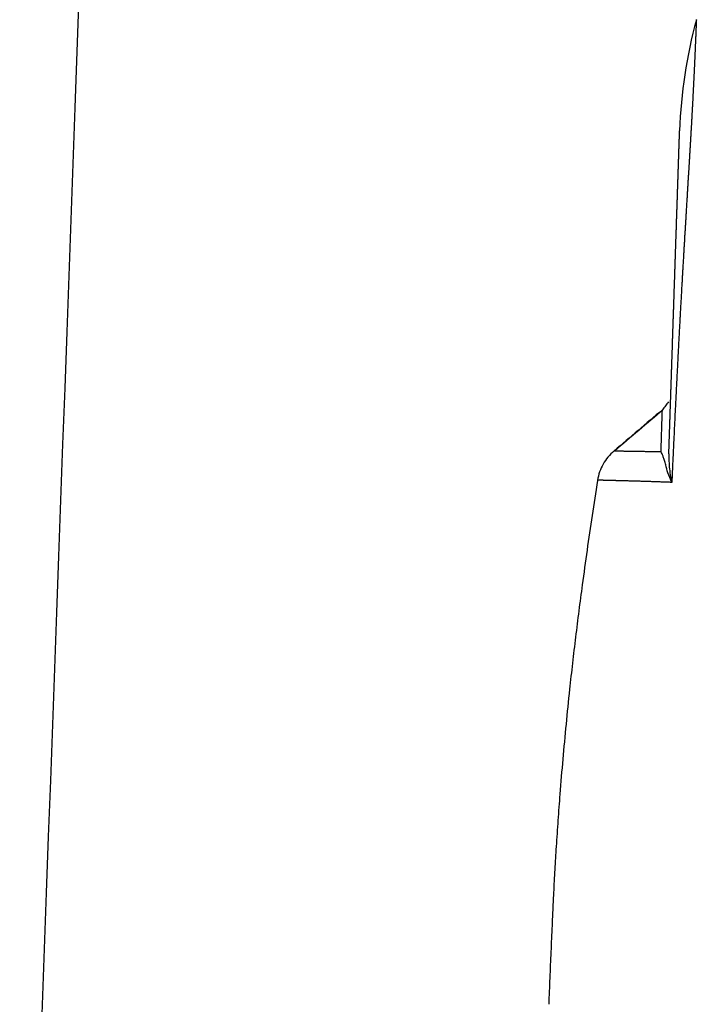
# Model space of a CAD drawing. Units: inches. Extents: x 67 to 168, y 23 to 82.
# Drawn here: x 73 to 74, y 41 to 43 of the extents above; entities that cross this region are included whole.
import ezdxf

# ---------------------------------------------------------------- set-up
doc = ezdxf.new("R2010")
doc.units = ezdxf.units.IN
doc.header["$MEASUREMENT"] = 0
doc.layers.add('1', color=7, linetype='Continuous')

msp = doc.modelspace()

# ---------------------------------------------------------------- linework, layer by layer
at = {"color": 7, "linetype": 'Continuous', "lineweight": 25}
msp.add_open_spline([(72.962, 39.9783), (73.0337, 41.9202), (73.1766, 45.7907), (73.2845, 49.6623), (73.3383, 51.5915)], degree=3, knots=[0, 0, 0, 0, 0.501707, 1, 1, 1, 1], dxfattribs=at)
at = {"layer": '1', "color": 7, "linetype": 'Continuous', "lineweight": 25}
msp.add_arc((74.8204, 42.3724), 0.7874, 164.799, 178.0908, dxfattribs=at)
for points, knots in [([(74.0605, 42.5789), (74.0605, 42.5789), (74.0605, 42.5788), (74.0605, 42.5788), (74.0605, 42.5787), (74.0605, 42.5785), (74.0605, 42.5783), (74.0605, 42.5781), (74.0605, 42.5779), (74.0605, 42.5776), (74.0605, 42.5772), (74.0604, 42.5769), (74.0604, 42.5765), (74.0604, 42.576), (74.0604, 42.5755), (74.0604, 42.575), (74.0604, 42.5744), (74.0603, 42.5738), (74.0603, 42.5732), (74.0603, 42.5725), (74.0603, 42.5718), (74.0602, 42.5711), (74.0602, 42.5703), (74.0602, 42.5695), (74.0601, 42.5686), (74.0601, 42.5677), (74.0601, 42.5668), (74.06, 42.5658), (74.06, 42.5648), (74.06, 42.5638), (74.0599, 42.5627), (74.0599, 42.5616), (74.0598, 42.5605), (74.0598, 42.5593), (74.0597, 42.5581), (74.0597, 42.5569), (74.0596, 42.5556), (74.0596, 42.5543), (74.0595, 42.5529), (74.0595, 42.5516), (74.0594, 42.5502), (74.0594, 42.5487), (74.0593, 42.5472), (74.0592, 42.5457), (74.0592, 42.5441), (74.0591, 42.5424), (74.059, 42.5406), (74.0589, 42.5387), (74.0589, 42.5368), (74.0588, 42.5349), (74.0587, 42.5329), (74.0586, 42.5309), (74.0585, 42.5288), (74.0584, 42.5267), (74.0583, 42.5246), (74.0582, 42.5224), (74.0581, 42.5202), (74.058, 42.5179), (74.0579, 42.5156), (74.0578, 42.5132), (74.0577, 42.5109), (74.0576, 42.5084), (74.0575, 42.506), (74.0574, 42.5035), (74.0573, 42.501), (74.0571, 42.4986), (74.057, 42.4961), (74.0569, 42.4935), (74.0568, 42.491), (74.0567, 42.4883), (74.0565, 42.4857), (74.0564, 42.483), (74.0563, 42.4803), (74.0561, 42.4777), (74.056, 42.4752), (74.0559, 42.4728), (74.0558, 42.4704), (74.0556, 42.468), (74.0555, 42.4655), (74.0554, 42.463), (74.0553, 42.4605), (74.0551, 42.458), (74.055, 42.4554), (74.0549, 42.4527), (74.0547, 42.45), (74.0546, 42.4475), (74.0545, 42.445), (74.0543, 42.4426), (74.0542, 42.4402), (74.0541, 42.4377), (74.054, 42.4352), (74.0538, 42.4327), (74.0537, 42.4303), (74.0536, 42.428), (74.0534, 42.4257), (74.0533, 42.4234), (74.0532, 42.4211), (74.0531, 42.4188), (74.0529, 42.4165), (74.0528, 42.4141), (74.0527, 42.4116), (74.0525, 42.409), (74.0524, 42.4064), (74.0522, 42.4036), (74.052, 42.4009), (74.0519, 42.3981), (74.0517, 42.3953), (74.0516, 42.3925), (74.0514, 42.3896), (74.0512, 42.3866), (74.051, 42.3837), (74.0509, 42.3806), (74.0507, 42.3776), (74.0505, 42.3745), (74.0503, 42.3714), (74.0501, 42.3684), (74.05, 42.3655), (74.0498, 42.3627), (74.0496, 42.3599), (74.0494, 42.3571), (74.0493, 42.3542), (74.0491, 42.3513), (74.0489, 42.3484), (74.0487, 42.3454), (74.0486, 42.3425), (74.0484, 42.3394), (74.0482, 42.3364), (74.048, 42.3333), (74.0478, 42.3302), (74.0476, 42.3271), (74.0474, 42.3239), (74.0472, 42.3207), (74.047, 42.3174), (74.0468, 42.3141), (74.0466, 42.3108), (74.0464, 42.3075), (74.0462, 42.3041), (74.046, 42.3007), (74.0458, 42.2972), (74.0456, 42.2937), (74.0454, 42.2902), (74.0452, 42.2866), (74.0449, 42.283), (74.0447, 42.2794), (74.0445, 42.2757), (74.0443, 42.2719), (74.0441, 42.2682), (74.0438, 42.2644), (74.0436, 42.2605), (74.0434, 42.2567), (74.0431, 42.2529), (74.0429, 42.2493), (74.0427, 42.2458), (74.0425, 42.2422), (74.0423, 42.2387), (74.0421, 42.2351), (74.0418, 42.2315), (74.0416, 42.2278), (74.0414, 42.2241), (74.0412, 42.2203), (74.041, 42.2166), (74.0407, 42.2128), (74.0405, 42.2089), (74.0403, 42.205), (74.04, 42.2011), (74.0398, 42.1972), (74.0396, 42.1932), (74.0393, 42.1891), (74.0391, 42.185), (74.0389, 42.1809), (74.0386, 42.177), (74.0384, 42.1733), (74.0382, 42.1698), (74.038, 42.1662), (74.0378, 42.1626), (74.0376, 42.159), (74.0374, 42.1554), (74.0372, 42.1517), (74.037, 42.148), (74.0367, 42.1442), (74.0365, 42.1405), (74.0363, 42.1367), (74.0361, 42.1328), (74.0359, 42.1289), (74.0357, 42.125), (74.0354, 42.1211), (74.0352, 42.1171), (74.035, 42.1131), (74.0348, 42.1091), (74.0345, 42.105), (74.0343, 42.1009), (74.0341, 42.0967), (74.0339, 42.0925), (74.0336, 42.0883), (74.0334, 42.084), (74.0332, 42.0797), (74.0329, 42.0753), (74.0327, 42.071), (74.0324, 42.0665), (74.0322, 42.0621), (74.032, 42.0576), (74.0317, 42.053), (74.0315, 42.0484), (74.0312, 42.0438), (74.031, 42.0392), (74.0307, 42.0345), (74.0305, 42.0298), (74.0303, 42.0253), (74.03, 42.0209), (74.0298, 42.0164), (74.0296, 42.0119), (74.0293, 42.0073), (74.0291, 42.0028), (74.0289, 41.9981), (74.0286, 41.9935), (74.0284, 41.9888), (74.0281, 41.984), (74.0279, 41.9793), (74.0277, 41.9744), (74.0274, 41.9698), (74.0272, 41.9654), (74.027, 41.9611), (74.0268, 41.9568), (74.0266, 41.9525), (74.0264, 41.9481), (74.0261, 41.9437), (74.0259, 41.9393), (74.0257, 41.9348), (74.0255, 41.9303), (74.0253, 41.9258), (74.0251, 41.9212), (74.0248, 41.9166), (74.0246, 41.912), (74.0244, 41.9073), (74.0242, 41.9026), (74.0239, 41.8979), (74.0237, 41.8931), (74.0235, 41.8883), (74.0233, 41.8834), (74.023, 41.8786), (74.0228, 41.8736), (74.0226, 41.8687), (74.0224, 41.8637), (74.0221, 41.8587), (74.0219, 41.8536), (74.0217, 41.8485), (74.0214, 41.8434), (74.0212, 41.8382), (74.021, 41.833), (74.0208, 41.8295), (74.0207, 41.8278)], [0, 0, 0, 0, 0.0000194, 0.0000788, 0.0001781, 0.0003171, 0.0004956, 0.0007134, 0.0009703, 0.0012662, 0.0016008, 0.0019739, 0.0023854, 0.002835, 0.0033227, 0.0038481, 0.0044111, 0.0050116, 0.0056492, 0.0063239, 0.0070355, 0.0077836, 0.0085683, 0.0093892, 0.0102463, 0.0111392, 0.0120678, 0.013032, 0.0140314, 0.015066, 0.0161356, 0.0172399, 0.0183788, 0.0195521, 0.0207596, 0.0220011, 0.0232764, 0.0245853, 0.0259276, 0.0273032, 0.0287119, 0.0301534, 0.0316276, 0.0331343, 0.0346733, 0.0364529, 0.0382733, 0.0401344, 0.0420362, 0.0439789, 0.0459623, 0.0479866, 0.0500516, 0.0521574, 0.0543041, 0.0564915, 0.0587198, 0.0609889, 0.0632988, 0.0656495, 0.0680411, 0.0704736, 0.0729469, 0.075461, 0.0778875, 0.0803512, 0.0828525, 0.0853915, 0.0879685, 0.0905836, 0.0932372, 0.0959294, 0.0986604, 0.1014305, 0.1037693, 0.106137, 0.1085346, 0.1109634, 0.1134244, 0.1159187, 0.1184476, 0.1210121, 0.1236133, 0.1262524, 0.1289305, 0.1316487, 0.1340114, 0.1364043, 0.1388266, 0.141278, 0.1437579, 0.1462656, 0.1488006, 0.1510392, 0.1532969, 0.1555763, 0.1578801, 0.1602109, 0.1625714, 0.1649642, 0.1673919, 0.1700205, 0.1726878, 0.175394, 0.1781389, 0.1809226, 0.1837451, 0.1866062, 0.1895061, 0.1924447, 0.1954219, 0.1984379, 0.2014924, 0.2045856, 0.2077174, 0.2108877, 0.213636, 0.2164132, 0.2192195, 0.2220554, 0.2249213, 0.2278174, 0.2307441, 0.2337018, 0.2366909, 0.2397116, 0.2427645, 0.2458497, 0.2489677, 0.2521189, 0.2553035, 0.258522, 0.2617747, 0.2650619, 0.2683841, 0.2717415, 0.2751346, 0.2785636, 0.282029, 0.2855311, 0.2890702, 0.2926468, 0.2962611, 0.2999136, 0.3036045, 0.3073343, 0.3111033, 0.3149119, 0.3187603, 0.3226491, 0.3265784, 0.3300505, 0.3335548, 0.3370918, 0.340662, 0.3442658, 0.3479038, 0.3515764, 0.355284, 0.3590271, 0.3628062, 0.3666218, 0.3704743, 0.3743642, 0.3782919, 0.382258, 0.3862628, 0.3903069, 0.3943907, 0.3985147, 0.4026794, 0.4061813, 0.409712, 0.413272, 0.4168617, 0.4204817, 0.4241322, 0.4278139, 0.4315271, 0.4352723, 0.4390499, 0.4428605, 0.4467043, 0.450582, 0.454494, 0.4584406, 0.4624224, 0.4664398, 0.4704932, 0.4745832, 0.4787101, 0.4828744, 0.4870766, 0.4913171, 0.4955964, 0.4999144, 0.5042708, 0.5086657, 0.5130991, 0.5175709, 0.5220813, 0.5266303, 0.5312179, 0.535844, 0.5405088, 0.5452123, 0.5499544, 0.5543669, 0.558814, 0.5632964, 0.5678144, 0.5723685, 0.5769592, 0.581587, 0.5862523, 0.5909555, 0.5956973, 0.600478, 0.605298, 0.610158, 0.6144025, 0.6186777, 0.6229839, 0.6273215, 0.6316909, 0.6360926, 0.640527, 0.6449944, 0.6494952, 0.65403, 0.6585989, 0.6632025, 0.6678412, 0.6725154, 0.6772254, 0.6819707, 0.6867504, 0.6915647, 0.696414, 0.7012985, 0.7062183, 0.7111739, 0.7161653, 0.7211928, 0.7262567, 0.7313573, 0.7364947, 0.7416692, 0.7468811, 0.7521306, 0.7521306, 0.7521306, 0.7521306]), ([(74.0159, 41.874), (74.0159, 41.8748), (74.016, 41.8763), (74.0161, 41.8785), (74.0161, 41.8807), (74.0162, 41.883), (74.0163, 41.8852), (74.0164, 41.8874), (74.0164, 41.8895), (74.0165, 41.8917), (74.0166, 41.8939), (74.0166, 41.896), (74.0167, 41.8982), (74.0168, 41.9003), (74.0169, 41.9024), (74.0169, 41.9045), (74.017, 41.9066), (74.0171, 41.9087), (74.0171, 41.9108), (74.0172, 41.9128), (74.0173, 41.9149), (74.0173, 41.9169), (74.0174, 41.919), (74.0175, 41.921), (74.0175, 41.9231), (74.0176, 41.9252), (74.0177, 41.9274), (74.0178, 41.9296), (74.0178, 41.9317), (74.0179, 41.9339), (74.018, 41.936), (74.018, 41.9381), (74.0181, 41.9403), (74.0182, 41.9424), (74.0183, 41.9445), (74.0183, 41.9465), (74.0184, 41.9486), (74.0185, 41.9507), (74.0185, 41.9527), (74.0186, 41.9548), (74.0187, 41.9568), (74.0187, 41.9588), (74.0188, 41.9608), (74.0189, 41.9628), (74.0189, 41.9648), (74.019, 41.9669), (74.0191, 41.9689), (74.0191, 41.971), (74.0192, 41.9731), (74.0193, 41.9752), (74.0194, 41.9773), (74.0194, 41.9793), (74.0195, 41.9814), (74.0196, 41.9834), (74.0196, 41.9854), (74.0197, 41.9875), (74.0198, 41.9895), (74.0198, 41.9915), (74.0199, 41.9934), (74.02, 41.9954), (74.02, 41.9974), (74.0201, 41.9993), (74.0201, 42.0012), (74.0202, 42.0032), (74.0203, 42.0051), (74.0203, 42.007), (74.0204, 42.0089), (74.0205, 42.0108), (74.0205, 42.0126), (74.0206, 42.0145), (74.0207, 42.0164), (74.0207, 42.0182), (74.0208, 42.02), (74.0208, 42.0219), (74.0209, 42.0237), (74.021, 42.0255), (74.021, 42.0273), (74.0211, 42.0291), (74.0211, 42.0309), (74.0212, 42.0326), (74.0213, 42.0344), (74.0213, 42.0361), (74.0214, 42.0379), (74.0214, 42.0396), (74.0215, 42.0415), (74.0216, 42.0434), (74.0216, 42.0454), (74.0217, 42.0474), (74.0218, 42.0494), (74.0218, 42.0514), (74.0219, 42.0533), (74.022, 42.0553), (74.022, 42.0573), (74.0221, 42.0592), (74.0221, 42.0611), (74.0222, 42.063), (74.0223, 42.0649), (74.0223, 42.0668), (74.0224, 42.0687), (74.0225, 42.0706), (74.0225, 42.0724), (74.0226, 42.0743), (74.0226, 42.0761), (74.0227, 42.078), (74.0228, 42.0798), (74.0228, 42.0816), (74.0229, 42.0834), (74.0229, 42.0852), (74.023, 42.087), (74.0231, 42.0887), (74.0231, 42.0905), (74.0232, 42.0922), (74.0232, 42.094), (74.0233, 42.0957), (74.0234, 42.0974), (74.0234, 42.0991), (74.0235, 42.1008), (74.0235, 42.1026), (74.0236, 42.1045), (74.0237, 42.1064), (74.0237, 42.1083), (74.0238, 42.1101), (74.0238, 42.112), (74.0239, 42.1139), (74.024, 42.1157), (74.024, 42.1176), (74.0241, 42.1194), (74.0241, 42.1212), (74.0242, 42.123), (74.0243, 42.1248), (74.0243, 42.1266), (74.0244, 42.1284), (74.0244, 42.1301), (74.0245, 42.1319), (74.0246, 42.1336), (74.0246, 42.1354), (74.0247, 42.1371), (74.0247, 42.1388), (74.0248, 42.1405), (74.0248, 42.1422), (74.0249, 42.1439), (74.025, 42.1456), (74.025, 42.1472), (74.0251, 42.1489), (74.0251, 42.1505), (74.0252, 42.1522), (74.0252, 42.1539), (74.0253, 42.1557), (74.0254, 42.1575), (74.0254, 42.1594), (74.0255, 42.1612), (74.0255, 42.163), (74.0256, 42.1648), (74.0257, 42.1666), (74.0257, 42.1684), (74.0258, 42.1702), (74.0258, 42.172), (74.0259, 42.1737), (74.026, 42.1755), (74.026, 42.1772), (74.0261, 42.1789), (74.0261, 42.1807), (74.0262, 42.1824), (74.0262, 42.184), (74.0263, 42.1857), (74.0264, 42.1874), (74.0264, 42.189), (74.0265, 42.1907), (74.0265, 42.1923), (74.0266, 42.1939), (74.0266, 42.1955), (74.0267, 42.1971), (74.0267, 42.1987), (74.0268, 42.2003), (74.0268, 42.2019), (74.0269, 42.2034), (74.0269, 42.205), (74.027, 42.2065), (74.027, 42.2081), (74.0271, 42.2096), (74.0271, 42.2111), (74.0272, 42.2126), (74.0272, 42.2141), (74.0273, 42.2156), (74.0273, 42.217), (74.0274, 42.2185), (74.0274, 42.2199), (74.0275, 42.2214), (74.0275, 42.2228), (74.0276, 42.2242), (74.0276, 42.2256), (74.0277, 42.227), (74.0277, 42.2284), (74.0278, 42.2298), (74.0278, 42.2312), (74.0279, 42.2325), (74.0279, 42.2339), (74.028, 42.2354), (74.028, 42.2368), (74.0281, 42.2383), (74.0281, 42.2397), (74.0281, 42.2411), (74.0282, 42.2425), (74.0282, 42.2439), (74.0283, 42.2453), (74.0283, 42.2467), (74.0284, 42.248), (74.0284, 42.2494), (74.0285, 42.2508), (74.0285, 42.2521), (74.0286, 42.2534), (74.0286, 42.2547), (74.0286, 42.2561), (74.0287, 42.2574), (74.0287, 42.2587), (74.0288, 42.26), (74.0288, 42.2612), (74.0289, 42.2625), (74.0289, 42.2638), (74.0289, 42.2652), (74.029, 42.2666), (74.029, 42.2682), (74.0291, 42.2698), (74.0292, 42.2714), (74.0292, 42.2729), (74.0293, 42.2745), (74.0293, 42.276), (74.0294, 42.2775), (74.0294, 42.279), (74.0295, 42.2805), (74.0295, 42.282), (74.0296, 42.2835), (74.0296, 42.2849), (74.0297, 42.2864), (74.0297, 42.2878), (74.0297, 42.2892), (74.0298, 42.2906), (74.0298, 42.2921), (74.0299, 42.2935), (74.0299, 42.295), (74.03, 42.2964), (74.03, 42.2979), (74.0301, 42.2993), (74.0301, 42.3007), (74.0302, 42.3021), (74.0302, 42.3035), (74.0303, 42.3049), (74.0303, 42.3063), (74.0304, 42.3076), (74.0304, 42.309), (74.0305, 42.3103), (74.0305, 42.3116), (74.0305, 42.313), (74.0306, 42.3143), (74.0306, 42.3157), (74.0307, 42.3171), (74.0307, 42.3185), (74.0308, 42.32), (74.0308, 42.3214), (74.0309, 42.3228), (74.0309, 42.3242), (74.031, 42.3256), (74.031, 42.327), (74.0311, 42.3284), (74.0311, 42.3297), (74.0311, 42.3311), (74.0312, 42.3324), (74.0312, 42.3338), (74.0313, 42.3351), (74.0313, 42.3364), (74.0314, 42.3376), (74.0314, 42.3389), (74.0314, 42.3401), (74.0315, 42.3413), (74.0315, 42.3425), (74.0316, 42.3437), (74.0316, 42.3449), (74.0316, 42.346), (74.0317, 42.3472), (74.0317, 42.3483), (74.0318, 42.3495), (74.0318, 42.3506), (74.0318, 42.3517), (74.0319, 42.3528), (74.0319, 42.3539), (74.0319, 42.355), (74.032, 42.356), (74.032, 42.3571), (74.032, 42.3581), (74.0321, 42.3592), (74.0321, 42.3602), (74.0321, 42.3612), (74.0322, 42.3622), (74.0322, 42.3632), (74.0322, 42.3641), (74.0323, 42.3651), (74.0323, 42.366), (74.0323, 42.367), (74.0324, 42.3679), (74.0324, 42.3688), (74.0324, 42.3697), (74.0325, 42.3705), (74.0325, 42.3712), (74.0325, 42.372), (74.0325, 42.3727), (74.0326, 42.3734), (74.0326, 42.3741), (74.0326, 42.3748), (74.0326, 42.3755), (74.0326, 42.3762), (74.0327, 42.3769), (74.0327, 42.3776), (74.0327, 42.3782), (74.0327, 42.3789), (74.0328, 42.3795), (74.0328, 42.3802), (74.0328, 42.3808), (74.0328, 42.3814), (74.0328, 42.382), (74.0329, 42.3826), (74.0329, 42.3832), (74.0329, 42.3837), (74.0329, 42.3843), (74.0329, 42.3848), (74.033, 42.3854), (74.033, 42.3859), (74.033, 42.3864), (74.033, 42.3869), (74.033, 42.3874), (74.033, 42.3879), (74.0331, 42.3884), (74.0331, 42.3889), (74.0331, 42.3893), (74.0331, 42.3898), (74.0331, 42.3902), (74.0331, 42.3906), (74.0331, 42.3911), (74.0332, 42.3915), (74.0332, 42.3919), (74.0332, 42.3922), (74.0332, 42.3926), (74.0332, 42.393), (74.0332, 42.3933), (74.0332, 42.3937), (74.0332, 42.394), (74.0333, 42.3943), (74.0333, 42.3946), (74.0333, 42.3949), (74.0333, 42.3952), (74.0333, 42.3955), (74.0333, 42.3958), (74.0333, 42.396), (74.0333, 42.3962), (74.0333, 42.3965), (74.0333, 42.3967), (74.0333, 42.3969), (74.0333, 42.3971), (74.0334, 42.3973), (74.0334, 42.3975), (74.0334, 42.3976), (74.0334, 42.3978), (74.0334, 42.3979), (74.0334, 42.398), (74.0334, 42.3981), (74.0334, 42.3982), (74.0334, 42.3983), (74.0334, 42.3984), (74.0334, 42.3985), (74.0334, 42.3985), (74.0334, 42.3986), (74.0334, 42.3986), (74.0334, 42.3986), (74.0334, 42.3986), (74.0334, 42.3986)], [0, 0, 0, 0, 0.0022513, 0.004491, 0.0067192, 0.0089359, 0.0111412, 0.0133352, 0.0155181, 0.0176899, 0.0198507, 0.0220005, 0.0241396, 0.0262679, 0.0283855, 0.0304926, 0.0325892, 0.0346755, 0.0367514, 0.0388172, 0.0408728, 0.0429184, 0.0449541, 0.04698, 0.0489961, 0.0511932, 0.0533791, 0.0555538, 0.0577173, 0.0598696, 0.0620108, 0.064141, 0.0662601, 0.0683683, 0.0704654, 0.0725517, 0.0746271, 0.0766917, 0.0787455, 0.0807885, 0.0828209, 0.0848425, 0.0868535, 0.088854, 0.0908438, 0.0928232, 0.0949431, 0.0970509, 0.0991467, 0.1012306, 0.1033027, 0.1053631, 0.1074119, 0.1094492, 0.111475, 0.1134895, 0.1154928, 0.117485, 0.1194661, 0.1214362, 0.1233955, 0.125344, 0.1272819, 0.1292092, 0.131126, 0.1330324, 0.1349286, 0.1368146, 0.1386904, 0.1405563, 0.1424122, 0.1442583, 0.1460948, 0.1479216, 0.1497388, 0.1515466, 0.1533451, 0.1551344, 0.1569145, 0.1586855, 0.1604476, 0.1622008, 0.1639452, 0.165681, 0.1674081, 0.1694383, 0.1714567, 0.1734633, 0.1754581, 0.1774414, 0.1794132, 0.1813736, 0.1833227, 0.1852605, 0.1871872, 0.1891029, 0.1910076, 0.1929014, 0.1947845, 0.1966569, 0.1985187, 0.2003701, 0.202211, 0.2040416, 0.205862, 0.2076722, 0.2094724, 0.2112627, 0.2130431, 0.2148138, 0.2165748, 0.2183262, 0.2200681, 0.2218006, 0.2235238, 0.2252378, 0.2269426, 0.2286384, 0.2305573, 0.2324646, 0.2343604, 0.2362448, 0.238118, 0.2399799, 0.2418307, 0.2436704, 0.2454992, 0.2473171, 0.2491242, 0.2509206, 0.2527064, 0.2544816, 0.2562464, 0.2580007, 0.2597448, 0.2614787, 0.2632024, 0.2649161, 0.2666199, 0.2683137, 0.2699978, 0.2716721, 0.2733368, 0.274992, 0.2766377, 0.2782741, 0.2799011, 0.281777, 0.2836407, 0.2854924, 0.2873319, 0.2891595, 0.2909752, 0.292779, 0.2945711, 0.2963514, 0.2981201, 0.2998772, 0.3016228, 0.303357, 0.3050797, 0.3067912, 0.3084914, 0.3101804, 0.3118582, 0.3135251, 0.3151809, 0.3168258, 0.3184598, 0.3200831, 0.3216956, 0.3232975, 0.3248888, 0.3264696, 0.3280398, 0.3295997, 0.3311493, 0.3326886, 0.3342177, 0.3357367, 0.3372456, 0.3387445, 0.3402335, 0.3417126, 0.3431819, 0.3446414, 0.3460913, 0.3475316, 0.3489623, 0.3503836, 0.3517955, 0.353198, 0.3545912, 0.3559753, 0.3573502, 0.358716, 0.3600728, 0.3615369, 0.3629893, 0.3644305, 0.3658605, 0.3672797, 0.3686882, 0.3700863, 0.3714741, 0.3728521, 0.3742203, 0.375579, 0.3769284, 0.3782688, 0.3796004, 0.3809234, 0.382238, 0.3835445, 0.3848431, 0.3861341, 0.3874176, 0.388694, 0.3899633, 0.3912259, 0.3928289, 0.3944197, 0.3959983, 0.3975648, 0.3991192, 0.4006615, 0.4021918, 0.4037101, 0.4052165, 0.4067109, 0.4081936, 0.4096644, 0.4111234, 0.4125707, 0.4140063, 0.4154302, 0.4168425, 0.4182433, 0.4197145, 0.4211743, 0.4226228, 0.4240601, 0.4254864, 0.4269019, 0.4283068, 0.4297012, 0.4310853, 0.4324592, 0.4338232, 0.4351773, 0.4365217, 0.4378567, 0.4391823, 0.4404987, 0.4418062, 0.4432769, 0.4447356, 0.4461822, 0.4476169, 0.4490395, 0.45045, 0.4518485, 0.453235, 0.4546094, 0.4559717, 0.457322, 0.4586603, 0.4599864, 0.4613005, 0.4626026, 0.4638512, 0.4650885, 0.4663147, 0.4675295, 0.468733, 0.4699252, 0.471106, 0.4722753, 0.4734332, 0.4745796, 0.4757145, 0.4768379, 0.4779496, 0.4790497, 0.4801382, 0.481215, 0.48228, 0.4833333, 0.4843748, 0.4854045, 0.4864223, 0.4874283, 0.4884222, 0.4894043, 0.4903743, 0.4913323, 0.4922783, 0.4932122, 0.4941339, 0.4950435, 0.4959408, 0.4967037, 0.4974575, 0.498202, 0.4989372, 0.4996631, 0.5003797, 0.5010869, 0.5017847, 0.502473, 0.5031518, 0.503821, 0.5044806, 0.5051306, 0.5057709, 0.5064014, 0.5070222, 0.5076332, 0.5082343, 0.5088256, 0.5094068, 0.5099781, 0.5105394, 0.5110906, 0.5116317, 0.5121627, 0.5126834, 0.5131939, 0.5136942, 0.5141841, 0.5146636, 0.5151328, 0.5155915, 0.5160397, 0.5164773, 0.5169044, 0.5173209, 0.5177267, 0.5181218, 0.5185062, 0.5188798, 0.5192425, 0.5195944, 0.5199353, 0.5202653, 0.5205843, 0.5208923, 0.5211891, 0.5214749, 0.5217494, 0.5220128, 0.5222649, 0.5225057, 0.5227352, 0.5229533, 0.5231599, 0.5233551, 0.5235388, 0.5237109, 0.5238715, 0.5240204, 0.5241576, 0.5242831, 0.5243968, 0.5244988, 0.5245888, 0.524667, 0.5247333, 0.5247876, 0.5248298, 0.5248601, 0.5248782, 0.5248841, 0.5248841, 0.5248841, 0.5248841]), ([(74.0033, 41.8777), (74.0034, 41.8819), (74.0037, 41.8899), (74.004, 41.9009), (74.0043, 41.9104), (74.0045, 41.9184), (74.0048, 41.925), (74.0049, 41.9311), (74.0051, 41.9367), (74.0053, 41.9409), (74.0053, 41.9434), (74.0054, 41.9443), (74.0054, 41.9447)], [0, 0, 0, 0, 0.0127507, 0.02384682, 0.03330702, 0.04118106, 0.04769703, 0.053141, 0.05966241, 0.06429428, 0.06591616, 0.06707585, 0.06707585, 0.06707585, 0.06707585]), ([(73.9269, 41.8789), (73.9269, 41.8789), (73.927, 41.8789), (73.9271, 41.8789), (73.9274, 41.8789), (73.9278, 41.8789), (73.9282, 41.8789), (73.9288, 41.8789), (73.9295, 41.8789), (73.9303, 41.8789), (73.9312, 41.8789), (73.9322, 41.8789), (73.9333, 41.8788), (73.9345, 41.8788), (73.9358, 41.8788), (73.9372, 41.8788), (73.9387, 41.8788), (73.9403, 41.8788), (73.942, 41.8787), (73.9437, 41.8787), (73.9452, 41.8787), (73.9466, 41.8787), (73.948, 41.8786), (73.9495, 41.8786), (73.951, 41.8786), (73.9527, 41.8786), (73.9544, 41.8785), (73.9561, 41.8785), (73.958, 41.8785), (73.9599, 41.8784), (73.9619, 41.8784), (73.964, 41.8784), (73.9662, 41.8783), (73.9685, 41.8783), (73.9709, 41.8783), (73.9733, 41.8782), (73.9759, 41.8782), (73.9786, 41.8781), (73.9813, 41.8781), (73.9842, 41.878), (73.9872, 41.878), (73.9902, 41.8779), (73.9933, 41.8779), (73.9966, 41.8778), (73.9999, 41.8777), (74.0021, 41.8777), (74.0033, 41.8777)], [0, 0, 0, 0, 0.00005642, 0.00021661, 0.00048063, 0.00084855, 0.00132044, 0.00189636, 0.00257637, 0.00336054, 0.00424894, 0.00524164, 0.0063387, 0.00754019, 0.00884617, 0.01025673, 0.01177193, 0.01339183, 0.01511651, 0.01694605, 0.01827641, 0.01965755, 0.0210933, 0.02258747, 0.02414389, 0.02576637, 0.02745873, 0.02922479, 0.03106837, 0.0329933, 0.03500339, 0.03710245, 0.03929432, 0.04158161, 0.04396428, 0.04644215, 0.04901504, 0.05168276, 0.05444513, 0.05730198, 0.06025311, 0.06329835, 0.06643752, 0.06967044, 0.07299691, 0.07641677, 0.07641677, 0.07641677, 0.07641677]), ([(74.0108, 41.8561), (74.0102, 41.8586), (74.0091, 41.863), (74.0071, 41.8689), (74.0053, 41.8737), (74.0039, 41.8764), (74.0033, 41.8777)], [0, 0, 0, 0, 0.00769001, 0.01369387, 0.01867292, 0.02288219, 0.02288219, 0.02288219, 0.02288219]), ([(74.0159, 41.874), (74.0159, 41.8669), (74.0159, 41.8513), (74.019, 41.8361), (74.0207, 41.8278)], [0, 0, 0, 0, 0.02130013, 0.04659661, 0.04659661, 0.04659661, 0.04659661]), ([(74.0207, 41.8278), (74.0185, 41.8329), (74.0144, 41.842), (74.0119, 41.8518), (74.0108, 41.8561)], [0, 0, 0, 0, 0.01659398, 0.03004926, 0.03004926, 0.03004926, 0.03004926]), ([(73.9001, 41.8312), (73.9001, 41.8311), (73.9001, 41.8309), (73.8971, 41.8119), (73.8912, 41.7743), (73.883, 41.7179), (73.8759, 41.6662), (73.8697, 41.6191), (73.8653, 41.5838), (73.8619, 41.5555), (73.8594, 41.5343), (73.857, 41.5131), (73.8534, 41.4801), (73.8489, 41.4352), (73.8436, 41.3785), (73.8393, 41.3265), (73.8358, 41.2791), (73.8335, 41.2445), (73.8318, 41.2179), (73.8307, 41.1992), (73.8297, 41.1806), (73.8289, 41.1663), (73.8284, 41.1566), (73.8281, 41.1495), (73.8277, 41.1406), (73.8272, 41.1299), (73.8267, 41.1192), (73.8261, 41.105), (73.8253, 41.0872), (73.8241, 41.0588), (73.8225, 41.0232), (73.8214, 40.9948), (73.8208, 40.9805)], [0, 0, 0, 0, 0.000341, 0.0006819, 0.0576352, 0.1145884, 0.1715417, 0.2142567, 0.2569717, 0.2783293, 0.2996868, 0.3210443, 0.3424018, 0.399355, 0.4563082, 0.5132614, 0.5559763, 0.5986913, 0.6173791, 0.636067, 0.6547548, 0.6734426, 0.678782, 0.6841214, 0.6948002, 0.7054789, 0.7161577, 0.7268365, 0.748194, 0.7695515, 0.8122666, 0.8549816, 0.8549816, 0.8549816, 0.8549816]), ([(74.0207, 41.8278), (74.0194, 41.8278), (74.0168, 41.8279), (74.013, 41.8281), (74.0092, 41.8282), (74.0055, 41.8283), (74.0019, 41.8284), (73.9983, 41.8286), (73.9949, 41.8287), (73.9915, 41.8288), (73.9881, 41.8289), (73.9849, 41.829), (73.9817, 41.8291), (73.9785, 41.8292), (73.9755, 41.8293), (73.9725, 41.8294), (73.9696, 41.8295), (73.9668, 41.8296), (73.964, 41.8296), (73.9613, 41.8297), (73.9587, 41.8298), (73.9562, 41.8299), (73.9537, 41.8299), (73.9513, 41.83), (73.949, 41.8301), (73.9467, 41.8301), (73.9445, 41.8302), (73.9424, 41.8302), (73.9404, 41.8303), (73.9384, 41.8303), (73.9365, 41.8304), (73.9347, 41.8304), (73.933, 41.8305), (73.9313, 41.8305), (73.9297, 41.8306), (73.9281, 41.8306), (73.9266, 41.8306), (73.9251, 41.8307), (73.9236, 41.8307), (73.9221, 41.8308), (73.9206, 41.8308), (73.9192, 41.8309), (73.9179, 41.8309), (73.9166, 41.8309), (73.9153, 41.831), (73.9141, 41.831), (73.9129, 41.831), (73.9116, 41.831), (73.9104, 41.8311), (73.9093, 41.8311), (73.9083, 41.8311), (73.9073, 41.8311), (73.9064, 41.8311), (73.9055, 41.8312), (73.9046, 41.8312), (73.9038, 41.8312), (73.9031, 41.8312), (73.9025, 41.8312), (73.902, 41.8312), (73.9015, 41.8312), (73.9011, 41.8312), (73.9007, 41.8312), (73.9005, 41.8312), (73.9003, 41.8312), (73.9002, 41.8312), (73.9001, 41.8312), (73.9001, 41.8312)], [0, 0, 0, 0, 0.0039173, 0.0077621, 0.0115347, 0.0152349, 0.0188627, 0.0224183, 0.0259017, 0.0293128, 0.0326517, 0.0359184, 0.039113, 0.0422354, 0.0452857, 0.0482639, 0.0511701, 0.0540042, 0.0567663, 0.0594565, 0.0620745, 0.0646202, 0.0670934, 0.069494, 0.0718217, 0.0740764, 0.076258, 0.0783662, 0.0804008, 0.0823604, 0.0842453, 0.0860591, 0.0878049, 0.0894861, 0.091106, 0.0926678, 0.094175, 0.0956308, 0.0972087, 0.0987242, 0.1001797, 0.1015776, 0.1029204, 0.1042106, 0.1054507, 0.1066431, 0.1079473, 0.109187, 0.1103625, 0.111474, 0.1125215, 0.1135055, 0.114426, 0.1153422, 0.1161859, 0.116957, 0.1176555, 0.1182812, 0.1188342, 0.1193142, 0.1197214, 0.1200555, 0.1203165, 0.1205043, 0.1206189, 0.1206602, 0.1206602, 0.1206602, 0.1206602])]:
    msp.add_open_spline(points, degree=3, knots=knots, dxfattribs=at)
for points in [[(74.0154, 41.9585), (74.0137, 41.9564), (74.0104, 41.952), (74.0071, 41.9477), (74.0054, 41.9456)], [(74.0054, 41.9456), (73.9923, 41.9345), (73.9661, 41.9122), (73.94, 41.89), (73.9269, 41.8789)], [(74.0069, 41.946), (73.9937, 41.9348), (73.9672, 41.9122), (73.9407, 41.8897), (73.9275, 41.8785)], [(73.9269, 41.8789), (73.9235, 41.8757), (73.9167, 41.8693), (73.9089, 41.8576), (73.903, 41.8449), (73.9011, 41.8358), (73.9001, 41.8312)]]:
    msp.add_open_spline(points, degree=3, dxfattribs=at)

doc.saveas('drawing.dxf')
